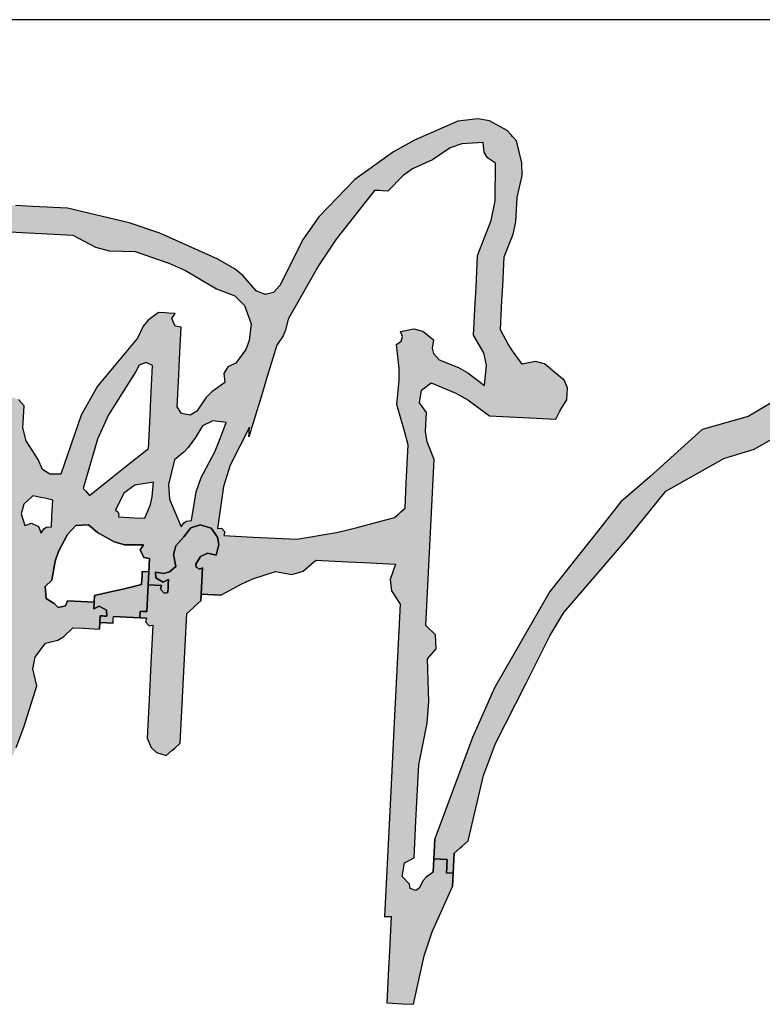
# Model space of a CAD drawing. Units: millimetres. Extents: x 0 to 325087, y 0 to 134768.
# Drawn here: x 307626 to 308148, y 2708 to 3400 of the extents above; entities that cross this region are included whole.
import ezdxf

# ---------------------------------------------------------------- set-up
doc = ezdxf.new("R2010")
doc.units = ezdxf.units.MM
doc.layers.add('图框', color=7, linetype='Continuous')

# ---------------------------------------------------------------- blocks, each defined once
blk = doc.blocks.new('12')
h = blk.add_hatch(color=256)
h.paths.add_polyline_path([(823182.56, -535645.85), (823192.96, -535649.67), (823198.33, -535655.07), (823202.09, -535665.48), (823201, -535674.84), (823199.06, -535679.81), (823193.52, -535687.43), (823188.96, -535689.47), (823186.78, -535693.35), (823187.38, -535698.31), (823180.04, -535703.46), (823176.69, -535706.87), (823171.66, -535714.3), (823167.81, -535716.69), (823163.1, -535715.66), (823160.59, -535711.88), (823161.49, -535694.03), (823161.94, -535685.1), (823162.84, -535667.24), (823159.55, -535666.72), (823157.65, -535662.39), (823159.49, -535659.61), (823155.77, -535659.43), (823153.91, -535659.33), (823150.19, -535659.15), (823144.2, -535663.58), (823141.55, -535666.77), (823138.28, -535673.47), (823115.96, -535700.4), (823106.82, -535716.6), (823095.3, -535749.63), (823089.29, -535749.72), (823085.08, -535747.02), (823082.65, -535741.53), (823075.99, -535730.97), (823074.13, -535723.77), (823074.84, -535711.3), (823071.58, -535707.9), (823068.57, -535706.73), (823063.87, -535707.02), (823059.09, -535710.66), (823058.02, -535716.75), (823061.26, -535721.81), (823064.19, -535742.51), (823064.42, -535753.27), (823062.37, -535774.08), (823066.7, -535780.19), (823065.51, -535788.03), (823059.57, -535792.58), (823059.01, -535803.75), (823060.5, -535803.82), (823061.24, -535803.86), (823062.73, -535803.93), (823062.36, -535811.37), (823061.42, -535829.97), (823060.67, -535844.85), (823057.27, -535846.36), (823055.58, -535848.39), (823054.72, -535852.01), (823055.51, -535857.97), (823055.74, -535860.98), (823055.83, -535866.99), (823052.11, -535866.8), (823049.31, -535922.6), (823051.9, -535926.32), (823056.47, -535927.32), (823060.37, -535925.02), (823070.37, -535902.91), (823074.7, -535891.48), (823081.87, -535868.3), (823079.61, -535858.76), (823080.97, -535852.17), (823086.81, -535844.3), (823093.64, -535842.64), (823097.15, -535840.68), (823102.16, -535835.75), (823108.11, -535836.05), (823111.08, -535836.2), (823117.04, -535836.5), (823117.41, -535829.06), (823118.9, -535829.13), (823119.64, -535829.17), (823121.13, -535829.24), (823120.94, -535825.92), (823116.82, -535823.59), (823113.88, -535825.15), (823114.06, -535821.43), (823099.18, -535820.68), (823097.97, -535823.51), (823093.84, -535824.32), (823091.65, -535822.17), (823087.16, -535819.41), (823086.53, -535812.58), (823090.44, -535809.05), (823092.19, -535798.35), (823094.04, -535792.93), (823099.19, -535783.39), (823103.74, -535778.4), (823110.91, -535777.97), (823116.03, -535782.37), (823125.29, -535787.66), (823131.12, -535789.22), (823141.79, -535789.26), (823139.94, -535792.03), (823141.84, -535796.36), (823145.13, -535796.88), (823144.76, -535804.32), (823144.39, -535811.77), (823151.83, -535812.14), (823151.28, -535814.17), (823153.28, -535816.39), (823155.36, -535816.05), (823155.51, -535813.07), (823155.58, -535811.58), (823155.73, -535808.61), (823152.79, -535810.16), (823148.67, -535807.84), (823148.48, -535804.51), (823153.13, -535805.28), (823156.24, -535804.41), (823159.83, -535801.35), (823158.49, -535794.62), (823159.79, -535789.9), (823164.39, -535784.8), (823168.28, -535779.76), (823173.46, -535778.1), (823179.55, -535779.97), (823183.19, -535784.92), (823184.01, -535789.07), (823182.52, -535795.03), (823177.65, -535793.93), (823173.57, -535795.72), (823171.08, -535800.05), (823171.18, -535801.72), (823173.24, -535802.88), (823174.71, -535802.1), (823173.96, -535816.98), (823185.12, -535817.54), (823196.79, -535811.1), (823202.99, -535808.38), (823215.63, -535804.16), (823224.9, -535805.83), (823231.25, -535804.06), (823238.32, -535797.84), (823256.18, -535798.74), (823265.11, -535799.18), (823282.97, -535800.08), (823279.88, -535808.6), (823280.62, -535814.99), (823285.57, -535822.59), (823282.05, -535892.53), (823280.29, -535927.5), (823276.78, -535997.44), (823278.27, -535997.51), (823279.01, -535997.55), (823280.5, -535997.62), (823279.53, -536016.97), (823279.04, -536026.64), (823278.07, -536045.99), (823284.02, -536046.28), (823287, -536046.43), (823292.95, -536046.73), (823298.94, -536019.55), (823303.42, -536006.06), (823314.92, -535980.71), (823315.29, -535973.27), (823311.57, -535973.08), (823311.72, -535970.1), (823311.79, -535968.61), (823311.94, -535965.64), (823304.5, -535965.26), (823304.13, -535972.7), (823300.21, -535975.42), (823298.44, -535977.41), (823296.22, -535981.63), (823294.31, -535983.01), (823291.2, -535981.8), (823290.73, -535979.49), (823286.64, -535975.1), (823287.99, -535967.43), (823293.34, -535964.7), (823294.39, -535943.87), (823294.91, -535933.45), (823295.96, -535912.62), (823300.68, -535889.24), (823301.68, -535877.03), (823300.81, -535853.19), (823305.73, -535847.55), (823305.34, -535839.63), (823299.89, -535834.5), (823301.75, -535797.3), (823302.69, -535778.7), (823304.56, -535741.49), (823300.71, -535731.55), (823299.78, -535725.83), (823300.29, -535715.17), (823296.42, -535709.64), (823297.57, -535702.55), (823302.99, -535698.53), (823316.83, -535704.28), (823323.55, -535708.07), (823335.63, -535716.95), (823350.51, -535717.7), (823357.95, -535718.07), (823372.83, -535718.82), (823375.03, -535714.33), (823376.26, -535712.14), (823378.97, -535707.94), (823379.27, -535701.28), (823377.38, -535696.97), (823372.28, -535692.68), (823366.48, -535687.78), (823361.3, -535686.47), (823353.87, -535688.03), (823348.58, -535680.63), (823346.15, -535676.75), (823341.78, -535668.77), (823342.6, -535652.4), (823343.01, -535644.22), (823343.84, -535627.85), (823348.87, -535615.22), (823350.4, -535608.23), (823351.1, -535594.65), (823353.85, -535582.27), (823353.79, -535575.27), (823350.83, -535562.94), (823348.71, -535560.59), (823347.65, -535559.42), (823345.53, -535557.08), (823335.61, -535551.71), (823328.99, -535550.48), (823317.81, -535551.95), (823293.52, -535562.42), (823281.74, -535569.08), (823260.23, -535584.49), (823240.04, -535605.49), (823231.23, -535617.9), (823218.09, -535643.91), (823214.48, -535647.96), (823209.9, -535649.02), (823204.88, -535646.98), (823197.57, -535638.53), (823193.04, -535634.77), (823183.4, -535629.11), (823150.85, -535614.68), (823133.69, -535608.89), (823099.05, -535600.63), (823079.71, -535599.66), (823070.04, -535599.17), (823050.69, -535598.2), (823042.76, -535593.51), (823037.85, -535597.11), (823028.65, -535596.59), (823013.38, -535590.23), (823004.55, -535588.57), (822988.01, -535588.95), (822987.75, -535594.16), (822987.62, -535596.77), (822987.36, -535601.97), (822990.18, -535605.1), (822991.6, -535606.66), (822994.42, -535609.79), (823002.4, -535611.78), (823007.18, -535611.59), (823014.98, -535608.96), (823030.49, -535611.97), (823038.24, -535613.48), (823053.76, -535611.41), (823058.93, -535612.42), (823061.51, -535612.92), (823066.68, -535613.92), (823080.82, -535614.63), (823087.89, -535614.99), (823102.03, -535615.7), (823114.84, -535622.4), (823122.54, -535624.43), (823136.99, -535624.92), (823155.99, -535631.34), (823165.31, -535635.62)])
h.paths.add_polyline_path([(823146.84, -535688.81), (823145.9, -535707.41), (823145.43, -535716.71), (823144.5, -535735.32), (823131.25, -535745.79), (823124.64, -535751.05), (823111.48, -535761.63), (823110.06, -535760.06), (823109.36, -535759.28), (823107.94, -535757.72), (823116, -535730.1), (823122.1, -535716.47), (823137.35, -535692.07), (823139.22, -535688.52), (823143.18, -535687.16)], flags=16)
h.paths.add_polyline_path([(823222.73, -535662.79), (823239.88, -535632.56), (823249.66, -535617.97), (823271.12, -535590.63), (823274.09, -535590.78), (823275.58, -535590.86), (823278.56, -535591.01), (823287.17, -535582.34), (823292.53, -535578.64), (823303.67, -535573.62), (823313.6, -535566.82), (823320.12, -535564.59), (823332.13, -535563.86), (823332.68, -535569.21), (823334.57, -535572.37), (823339.01, -535575.4), (823338.76, -535596.47), (823336.62, -535607.47), (823328.95, -535627.1), (823328.06, -535644.96), (823327.61, -535653.89), (823326.71, -535671.75), (823332.52, -535681.74), (823333.97, -535688.52), (823332.75, -535700.02), (823323.47, -535692.95), (823318.21, -535689.98), (823307.36, -535685.69), (823304.3, -535682.11), (823303.44, -535678.99), (823304.2, -535674.34), (823298.28, -535669.58), (823293.26, -535668.32), (823285.79, -535669.69), (823286.81, -535672.58), (823286.02, -535675.2), (823283.56, -535677.04), (823285.01, -535690.39), (823285.05, -535697.25), (823283.73, -535710.61), (823286.26, -535719.69), (823287.52, -535724.23), (823290.05, -535733.31), (823289.34, -535747.44), (823288.99, -535754.51), (823288.28, -535768.65), (823285.93, -535770.77), (823284.76, -535771.83), (823282.42, -535773.95), (823260.79, -535779.83), (823249.81, -535782.28), (823227.73, -535786.12), (823211.36, -535785.29), (823203.17, -535784.88), (823186.8, -535784.06), (823187.26, -535782), (823185.36, -535779.91), (823183.27, -535780.15), (823186.55, -535756.53), (823190.3, -535744.53), (823201.05, -535723.24), (823200.94, -535725.47), (823200.88, -535726.59), (823200.77, -535728.82), (823201.66, -535725.88), (823202.11, -535724.41), (823203, -535721.47), (823208.36, -535703.84), (823211.04, -535695.02), (823216.41, -535677.39), (823220.02, -535672.15), (823221.38, -535669.01)], flags=16)
h.paths.add_polyline_path([(823180.52, -535719.72), (823188.12, -535720.72), (823185.55, -535727.31), (823184.27, -535730.6), (823181.7, -535737.18), (823173.96, -535751.5), (823171.19, -535759.63), (823168.58, -535775.69), (823165.9, -535775.91), (823164.28, -535776.88), (823162.81, -535779.13), (823156.27, -535763.76), (823155.82, -535755.49), (823159.1, -535741.64), (823164.38, -535737.26), (823166.81, -535734.69), (823170.91, -535729.18), (823174.76, -535722.55)], flags=16)
h.paths.add_polyline_path([(823147.28, -535754.1), (823146.6, -535762.4), (823145.61, -535766.64), (823142.54, -535774.38), (823136.58, -535774.08), (823133.61, -535773.93), (823127.66, -535773.63), (823127.96, -535771.99), (823127.4, -535770.7), (823125.98, -535769.82), (823130.73, -535760.35), (823136.84, -535755.85)], flags=16)
h.paths.add_polyline_path([(823090.83, -535764.32), (823090.53, -535770.27), (823090.38, -535773.25), (823090.08, -535779.2), (823087.4, -535779.42), (823085.78, -535780.39), (823084.31, -535782.64), (823082.8, -535778.92), (823079, -535777.18), (823075.2, -535778.45), (823073.08, -535771.92), (823074.6, -535766.43), (823079.76, -535761.9), (823084.23, -535762.66), (823086.45, -535763.15)], flags=16)
h = blk.add_hatch(color=256)
h.paths.add_polyline_path([(823377.18, -535827.21), (823395.99, -535805.6), (823412.85, -535785.7), (823421.18, -535775.67), (823434.39, -535759.14), (823466.91, -535740.93), (823484, -535735.68), (823519.22, -535715.63), (823523.39, -535715), (823525.99, -535712.65), (823527.04, -535708.57), (823534.68, -535710.01), (823539.82, -535708.75), (823545.92, -535703.92), (823568.21, -535690.5), (823581.16, -535685.59), (823606.75, -535680.87), (823607.49, -535682.37), (823608.72, -535683.06), (823610.38, -535682.92), (823608.38, -535686.99), (823607.84, -535689.46), (823607.96, -535693.99), (823604.72, -535713.96), (823603.09, -535723.95), (823599.85, -535743.93), (823601.15, -535752.05), (823601.32, -535756.28), (823600.68, -535764.48), (823597.03, -535779.71), (823596.24, -535787.8), (823596.86, -535803.45), (823590.36, -535807.97), (823587.23, -535810.44), (823581.33, -535815.72), (823576.31, -535813.67), (823571.73, -535814.74), (823568.12, -535818.79), (823563.7, -535820.58), (823561.54, -535822.13), (823558.45, -535825.76), (823553.98, -535825.54), (823551.75, -535825.42), (823547.28, -535825.2), (823546.91, -535832.64), (823554.5, -535832.42), (823558.37, -535831.85), (823565.7, -535829.86), (823565.51, -535833.58), (823572.95, -535833.95), (823579.06, -535827.77), (823583.58, -535825.36), (823592.11, -535823.72), (823591.07, -535844.56), (823590.54, -535854.97), (823589.5, -535875.81), (823585.58, -535878.52), (823583.81, -535880.51), (823581.59, -535884.73), (823566.79, -535870.47), (823559.68, -535863), (823546.16, -535847.52), (823546.35, -535843.8), (823538.91, -535843.43), (823538.76, -535846.4), (823538.69, -535847.89), (823538.54, -535850.87), (823534.82, -535850.68), (823534.63, -535854.4), (823549.75, -535864.97), (823556.62, -535872.14), (823566.52, -535887.7), (823575.37, -535900.62), (823578.63, -535908.49), (823581.49, -535923.89), (823579.6, -535944.67), (823579.44, -535955.23), (823580.73, -535976.06), (823582.22, -535976.14), (823582.96, -535976.18), (823584.45, -535976.25), (823584.26, -535979.97), (823591.7, -535980.34), (823591.36, -535978.27), (823593.58, -535976.26), (823595.61, -535976.81), (823595.98, -535969.37), (823597.1, -535947.05), (823600.27, -535948.09), (823601.83, -535948.97), (823604.36, -535951.14), (823604.21, -535954.12), (823604.13, -535955.61), (823603.98, -535958.58), (823607.7, -535958.77), (823611.42, -535958.96), (823612.34, -535961.89), (823616.38, -535963.11), (823618.77, -535961.19), (823621.41, -535960.71), (823623.07, -535958.47), (823622.77, -535955.8), (823626.49, -535955.99), (823626.68, -535952.27), (823630.85, -535944.65), (823633.31, -535940.98), (823638.77, -535934.23), (823639.04, -535926.45), (823640.59, -535922.1), (823645.29, -535915.91), (823652.14, -535898.35), (823655.56, -535889.57), (823662.41, -535872.01), (823669.78, -535857.76), (823673.15, -535850.43), (823679.16, -535835.56), (823687.35, -535821.05), (823691.45, -535813.8), (823699.63, -535799.29), (823700.33, -535797.04), (823703.55, -535796.14), (823705.31, -535797.71), (823707.14, -535800.17), (823709.76, -535800.97), (823712.65, -535799.94), (823711.61, -535820.78), (823711.08, -535831.19), (823710.04, -535852.03), (823708.55, -535851.95), (823707.8, -535851.91), (823706.32, -535851.84), (823704.45, -535889.04), (823711.89, -535889.42), (823714.4, -535893.4), (823715.13, -535896.05), (823715.05, -535900.76), (823718.77, -535900.95), (823720.08, -535874.91), (823725.43, -535872.18), (823726.78, -535864.52), (823722.68, -535860.12), (823718.59, -535855.73), (823719.94, -535848.06), (823725.29, -535845.33), (823726.41, -535823.01), (823726.97, -535811.85), (823728.1, -535789.53), (823745.06, -535788.65), (823753.8, -535786.73), (823769.58, -535780.43), (823789.03, -535781.78), (823799.11, -535781.12), (823818.22, -535777.28), (823825.99, -535777.52), (823830.33, -535776.45), (823837.1, -535772.63), (823851.24, -535773.34), (823858.31, -535773.7), (823872.44, -535774.41), (823876.35, -535770.88), (823878.3, -535769.11), (823882.21, -535765.58), (823881.24, -535757.14), (823883.05, -535751.63), (823888.82, -535745.4), (823899.79, -535727.39), (823905.87, -535718.68), (823918.96, -535702.16), (823919.52, -535691), (823915.8, -535690.81), (823915.88, -535689.32), (823915.92, -535688.58), (823915.99, -535687.09), (823912.27, -535686.9), (823908.55, -535686.71), (823907.57, -535694.25), (823906.62, -535698.03), (823903.9, -535705.13), (823888.64, -535725.2), (823881.05, -535735.26), (823865.94, -535755.43), (823832.3, -535761.52), (823815.35, -535764.04), (823781.39, -535767.97), (823765.66, -535769.42), (823757.79, -535770.14), (823742.05, -535771.59), (823736.88, -535770.58), (823734.29, -535770.08), (823729.12, -535769.07), (823724.72, -535759.68), (823723.06, -535754.6), (823721.04, -535744.42), (823717.32, -535744.24), (823715.46, -535744.14), (823711.74, -535743.96), (823711.51, -535748.42), (823711.4, -535750.65), (823711.18, -535755.12), (823705.81, -535767.43), (823701.4, -535773.37), (823691.17, -535782.08), (823661.67, -535790.29), (823646.92, -535794.39), (823617.42, -535802.62), (823613.96, -535795.85), (823613.29, -535791.31), (823614.63, -535783.83), (823610.39, -535775.93), (823611.44, -535768.11), (823617.61, -535761.6), (823618.88, -535736.31), (823619.52, -535723.66), (823620.79, -535698.36), (823627.02, -535689.86), (823628.4, -535682.72), (823625.82, -535672.51), (823638.84, -535666.39), (823645.86, -535664.06), (823659.96, -535661.17), (823677.33, -535656.39), (823686.99, -535655.67), (823704.88, -535657.83), (823732.96, -535648.2), (823747.48, -535644.4), (823776.68, -535639.06), (823777.06, -535631.62), (823780.38, -535631.43), (823782.71, -535627.31), (823781.15, -535624.37), (823779.66, -535624.29), (823778.92, -535624.26), (823777.43, -535624.18), (823777.62, -535620.46), (823747.86, -535618.97), (823734.34, -535612.02), (823726.22, -535609.97), (823711.03, -535609.66), (823705.38, -535603.53), (823701.05, -535601.09), (823692.89, -535599.42), (823690.85, -535594.86), (823686.98, -535592.67), (823682.01, -535593.28), (823675.05, -535584.67), (823671.06, -535580.66), (823662.49, -535573.65), (823655.19, -535567.25), (823647.08, -535566.21), (823638.4, -535570.58), (823630.5, -535578.75), (823627.1, -535583.7), (823622.31, -535594.01), (823621.74, -535605.17), (823625.46, -535605.36), (823626.14, -535595.96), (823628.16, -535590.78), (823634.03, -535583.41), (823633.95, -535584.9), (823633.91, -535585.64), (823633.84, -535587.13), (823637.56, -535587.32), (823641.28, -535587.5), (823641.35, -535586.02), (823641.39, -535585.27), (823641.47, -535583.78), (823645.72, -535580.42), (823649.37, -535579.58), (823654.67, -535580.72), (823664.96, -535592.9), (823671.38, -535598.34), (823685.08, -535606.49), (823689.7, -535611.29), (823693.09, -535613.2), (823699.59, -535614.68), (823710.42, -535620.88), (823716.61, -535623.16), (823728.88, -535625.47), (823730.16, -535629.28), (823728.41, -535633.07), (823724.69, -535634.58), (823698.03, -535641.22), (823684.34, -535643.55), (823656.98, -535646.1), (823647.24, -535650.44), (823641.28, -535651.4), (823630.66, -535650.37), (823631.78, -535628.05), (823628.06, -535627.86), (823626.02, -535630.16), (823625.41, -535632.17), (823625.83, -535635.21), (823624.44, -535641.05), (823623.92, -535644.03), (823623.22, -535650), (823618.28, -535642.4), (823617.54, -535636.01), (823620.62, -535627.49), (823616.9, -535627.3), (823615.41, -535657.06), (823605.64, -535661.35), (823600.68, -535663.34), (823590.67, -535667.01), (823563.08, -535675.92), (823549.53, -535681.68), (823523.97, -535695.36), (823494.73, -535708.92), (823480.6, -535717.35), (823454.77, -535724.73), (823435.23, -535742.4), (823425.46, -535751.23), (823409.21, -535765.24), (823393.29, -535785.33), (823385.33, -535795.37), (823369.39, -535815.45), (823338.37, -535869.33), (823326.07, -535897.26), (823305.06, -535954.1), (823304.5, -535965.26), (823311.94, -535965.64), (823311.79, -535968.61), (823311.72, -535970.1), (823311.57, -535973.08), (823315.29, -535973.27), (823315.85, -535962.1), (823318.98, -535959.28), (823320.54, -535957.86), (823323.66, -535955.04), (823332.32, -535918.59), (823338.98, -535900.5), (823356.05, -535867.16), (823369.38, -535840.31)])
h.paths.add_polyline_path([(823597.68, -535896.03), (823604, -535883.99), (823605.12, -535861.67), (823605.69, -535850.51), (823606.81, -535828.19), (823611.55, -535824.82), (823613.69, -535822.5), (823616.67, -535817.5), (823641.3, -535809.44), (823653.83, -535805.95), (823679.08, -535800.12), (823678.82, -535805.33), (823678.69, -535807.93), (823678.43, -535813.14), (823666.06, -535834.13), (823660.6, -535845.16), (823651.44, -535867.73), (823637, -535896.09), (823630.62, -535910.8), (823619.8, -535940.73), (823616.22, -535943.79), (823613.1, -535944.66), (823608.45, -535943.89), (823603.81, -535933.19), (823601.47, -535927.85), (823596.74, -535917.19), (823596.02, -535903.62)], flags=16)
for points in [[(823173.77, -535820.7), (823174.71, -535802.1), (823173.24, -535802.88), (823171.18, -535801.72), (823171.08, -535800.05), (823173.57, -535795.72), (823177.65, -535793.93), (823182.52, -535795.03), (823184.01, -535789.07), (823183.19, -535784.92), (823179.55, -535779.97), (823173.46, -535778.1), (823168.28, -535779.76), (823164.39, -535784.8), (823159.79, -535789.9), (823158.49, -535794.62), (823159.83, -535801.35), (823156.24, -535804.41), (823153.13, -535805.28), (823148.48, -535804.51), (823148.67, -535807.84), (823152.79, -535810.16), (823155.73, -535808.61), (823155.58, -535811.58), (823155.51, -535813.07), (823155.36, -535816.05), (823153.28, -535816.39), (823151.28, -535814.17), (823151.83, -535812.14), (823144.39, -535811.77), (823143.64, -535826.65), (823142.15, -535826.57), (823141.41, -535826.53), (823139.92, -535826.46), (823139.73, -535830.18), (823143.45, -535830.37), (823142.9, -535832.4), (823144.91, -535834.62), (823146.98, -535834.27), (823145.71, -535859.57), (823145.08, -535872.22), (823143.81, -535897.52), (823146.03, -535902.89), (823148.96, -535905.59), (823154.5, -535907.38), (823157.63, -535904.55), (823159.19, -535903.14), (823162.31, -535900.31), (823163.77, -535871.29), (823164.5, -535856.78), (823165.96, -535827.77), (823169.09, -535824.94), (823170.65, -535823.53)], [(823144.76, -535804.32), (823141.04, -535804.14), (823140.89, -535807.11), (823140.82, -535808.6), (823140.67, -535811.58), (823130.1, -535814.03), (823124.82, -535815.26), (823114.25, -535817.71), (823114.06, -535821.43), (823113.88, -535825.15), (823116.82, -535823.59), (823120.94, -535825.92), (823121.13, -535829.24), (823119.64, -535829.17), (823118.9, -535829.13), (823117.41, -535829.06), (823117.22, -535832.78), (823124.66, -535833.15), (823124.74, -535831.66), (823124.78, -535830.92), (823124.85, -535829.43), (823139.73, -535830.18), (823139.92, -535826.46), (823141.41, -535826.53), (823142.15, -535826.57), (823143.64, -535826.65)]]:
    blk.add_hatch(color=256).paths.add_polyline_path(points)
for p, q in [((823328.99, -535550.48), (823317.81, -535551.95)), ((823335.61, -535551.71), (823328.99, -535550.48)), ((823317.81, -535551.95), (823293.52, -535562.42)), ((823345.53, -535557.08), (823335.61, -535551.71)), ((823293.52, -535562.42), (823281.74, -535569.08)), ((823347.65, -535559.42), (823345.53, -535557.08)), ((823348.71, -535560.59), (823347.65, -535559.42)), ((823350.83, -535562.94), (823348.71, -535560.59)), ((823313.6, -535566.82), (823303.67, -535573.62)), ((823320.12, -535564.59), (823313.6, -535566.82)), ((823332.13, -535563.86), (823320.12, -535564.59)), ((823332.68, -535569.21), (823332.13, -535563.86)), ((823353.79, -535575.27), (823350.83, -535562.94)), ((823281.74, -535569.08), (823260.23, -535584.49)), ((823334.57, -535572.37), (823332.68, -535569.21)), ((823339.01, -535575.4), (823334.57, -535572.37)), ((823292.53, -535578.64), (823287.17, -535582.34)), ((823303.67, -535573.62), (823292.53, -535578.64)), ((823338.76, -535596.47), (823339.01, -535575.4)), ((823353.85, -535582.27), (823353.79, -535575.27)), ((823260.23, -535584.49), (823240.04, -535605.49)), ((823287.17, -535582.34), (823278.56, -535591.01)), ((823351.1, -535594.65), (823353.85, -535582.27)), ((823271.12, -535590.63), (823249.66, -535617.97)), ((823274.09, -535590.78), (823271.12, -535590.63)), ((823275.58, -535590.86), (823274.09, -535590.78)), ((823278.56, -535591.01), (823275.58, -535590.86)), ((823350.4, -535608.23), (823351.1, -535594.65)), ((823079.71, -535599.66), (823070.04, -535599.17)), ((823099.05, -535600.63), (823079.71, -535599.66)), ((823133.69, -535608.89), (823099.05, -535600.63)), ((823336.62, -535607.47), (823338.76, -535596.47)), ((823240.04, -535605.49), (823231.23, -535617.9)), ((823150.85, -535614.68), (823133.69, -535608.89)), ((823328.95, -535627.1), (823336.62, -535607.47)), ((823348.87, -535615.22), (823350.4, -535608.23)), ((823066.68, -535613.92), (823080.82, -535614.63)), ((823080.82, -535614.63), (823087.89, -535614.99)), ((823087.89, -535614.99), (823102.03, -535615.7)), ((823102.03, -535615.7), (823114.84, -535622.4)), ((823183.4, -535629.11), (823150.85, -535614.68)), ((823343.84, -535627.85), (823348.87, -535615.22)), ((823114.84, -535622.4), (823122.54, -535624.43)), ((823231.23, -535617.9), (823218.09, -535643.91)), ((823249.66, -535617.97), (823239.88, -535632.56)), ((823122.54, -535624.43), (823136.99, -535624.92)), ((823136.99, -535624.92), (823155.99, -535631.34)), ((823328.06, -535644.96), (823328.95, -535627.1)), ((823343.01, -535644.22), (823343.84, -535627.85)), ((823155.99, -535631.34), (823165.31, -535635.62)), ((823193.04, -535634.77), (823183.4, -535629.11)), ((823239.88, -535632.56), (823222.73, -535662.79)), ((823165.31, -535635.62), (823182.56, -535645.85)), ((823197.57, -535638.53), (823193.04, -535634.77)), ((823204.88, -535646.98), (823197.57, -535638.53)), ((823218.09, -535643.91), (823214.48, -535647.96)), ((823327.61, -535653.89), (823328.06, -535644.96)), ((823342.6, -535652.4), (823343.01, -535644.22)), ((823182.56, -535645.85), (823192.96, -535649.67)), ((823192.96, -535649.67), (823198.33, -535655.07)), ((823209.9, -535649.02), (823204.88, -535646.98)), ((823214.48, -535647.96), (823209.9, -535649.02)), ((823198.33, -535655.07), (823202.09, -535665.48)), ((823326.71, -535671.75), (823327.61, -535653.89)), ((823341.78, -535668.77), (823342.6, -535652.4)), ((823150.19, -535659.15), (823144.2, -535663.58)), ((823153.91, -535659.33), (823150.19, -535659.15)), ((823155.77, -535659.43), (823153.91, -535659.33)), ((823159.49, -535659.61), (823155.77, -535659.43)), ((823157.65, -535662.39), (823159.49, -535659.61)), ((823141.55, -535666.77), (823138.28, -535673.47)), ((823144.2, -535663.58), (823141.55, -535666.77)), ((823159.55, -535666.72), (823157.65, -535662.39)), ((823162.84, -535667.24), (823159.55, -535666.72)), ((823161.94, -535685.1), (823162.84, -535667.24)), ((823202.09, -535665.48), (823201, -535674.84)), ((823222.73, -535662.79), (823221.38, -535669.01)), ((823220.02, -535672.15), (823216.41, -535677.39)), ((823221.38, -535669.01), (823220.02, -535672.15)), ((823285.79, -535669.69), (823293.26, -535668.32)), ((823286.81, -535672.58), (823285.79, -535669.69)), ((823286.02, -535675.2), (823286.81, -535672.58)), ((823293.26, -535668.32), (823298.28, -535669.58)), ((823298.28, -535669.58), (823304.2, -535674.34)), ((823332.52, -535681.74), (823326.71, -535671.75)), ((823346.15, -535676.75), (823341.78, -535668.77)), ((823138.28, -535673.47), (823115.96, -535700.4)), ((823201, -535674.84), (823199.06, -535679.81)), ((823216.41, -535677.39), (823211.04, -535695.02)), ((823283.56, -535677.04), (823286.02, -535675.2)), ((823285.01, -535690.39), (823283.56, -535677.04)), ((823304.2, -535674.34), (823303.44, -535678.99)), ((823348.58, -535680.63), (823346.15, -535676.75)), ((823199.06, -535679.81), (823193.52, -535687.43)), ((823303.44, -535678.99), (823304.3, -535682.11)), ((823304.3, -535682.11), (823307.36, -535685.69)), ((823333.97, -535688.52), (823332.52, -535681.74)), ((823353.87, -535688.03), (823348.58, -535680.63)), ((823139.22, -535688.52), (823137.35, -535692.07)), ((823143.18, -535687.16), (823139.22, -535688.52)), ((823146.84, -535688.81), (823143.18, -535687.16)), ((823145.9, -535707.41), (823146.84, -535688.81)), ((823161.49, -535694.03), (823161.94, -535685.1)), ((823193.52, -535687.43), (823188.96, -535689.47)), ((823307.36, -535685.69), (823318.21, -535689.98)), ((823332.75, -535700.02), (823333.97, -535688.52)), ((823361.3, -535686.47), (823353.87, -535688.03)), ((823366.48, -535687.78), (823361.3, -535686.47)), ((823372.28, -535692.68), (823366.48, -535687.78)), ((823137.35, -535692.07), (823122.1, -535716.47)), ((823160.59, -535711.88), (823161.49, -535694.03)), ((823188.96, -535689.47), (823186.78, -535693.35)), ((823186.78, -535693.35), (823187.38, -535698.31)), ((823285.05, -535697.25), (823285.01, -535690.39)), ((823318.21, -535689.98), (823323.47, -535692.95)), ((823323.47, -535692.95), (823332.75, -535700.02)), ((823377.38, -535696.97), (823372.28, -535692.68)), ((823115.96, -535700.4), (823106.82, -535716.6)), ((823187.38, -535698.31), (823180.04, -535703.46)), ((823211.04, -535695.02), (823208.36, -535703.84)), ((823283.73, -535710.61), (823285.05, -535697.25)), ((823297.57, -535702.55), (823302.99, -535698.53)), ((823302.99, -535698.53), (823316.83, -535704.28)), ((823379.27, -535701.28), (823377.38, -535696.97)), ((823180.04, -535703.46), (823176.69, -535706.87)), ((823208.36, -535703.84), (823203, -535721.47)), ((823296.42, -535709.64), (823297.57, -535702.55)), ((823316.83, -535704.28), (823323.55, -535708.07)), ((823378.97, -535707.94), (823379.27, -535701.28)), ((823074.84, -535711.3), (823071.58, -535707.9)), ((823074.13, -535723.77), (823074.84, -535711.3)), ((823145.43, -535716.71), (823145.9, -535707.41)), ((823176.69, -535706.87), (823171.66, -535714.3)), ((823286.26, -535719.69), (823283.73, -535710.61)), ((823300.29, -535715.17), (823296.42, -535709.64)), ((823323.55, -535708.07), (823335.63, -535716.95)), ((823376.26, -535712.14), (823378.97, -535707.94)), ((823494.73, -535708.92), (823480.6, -535717.35)), ((823106.82, -535716.6), (823095.3, -535749.63)), ((823122.1, -535716.47), (823116, -535730.1)), ((823144.5, -535735.32), (823145.43, -535716.71)), ((823163.1, -535715.66), (823160.59, -535711.88)), ((823167.81, -535716.69), (823163.1, -535715.66)), ((823171.66, -535714.3), (823167.81, -535716.69)), ((823299.78, -535725.83), (823300.29, -535715.17)), ((823335.63, -535716.95), (823350.51, -535717.7)), ((823372.83, -535718.82), (823375.03, -535714.33)), ((823375.03, -535714.33), (823376.26, -535712.14)), ((823484, -535735.68), (823519.22, -535715.63)), ((823180.52, -535719.72), (823174.76, -535722.55)), ((823188.12, -535720.72), (823180.52, -535719.72)), ((823185.55, -535727.31), (823188.12, -535720.72)), ((823203, -535721.47), (823202.11, -535724.41)), ((823287.52, -535724.23), (823286.26, -535719.69)), ((823350.51, -535717.7), (823357.95, -535718.07)), ((823357.95, -535718.07), (823372.83, -535718.82)), ((823480.6, -535717.35), (823454.77, -535724.73)), ((823075.99, -535730.97), (823074.13, -535723.77)), ((823174.76, -535722.55), (823170.91, -535729.18)), ((823184.27, -535730.6), (823185.55, -535727.31)), ((823201.05, -535723.24), (823190.3, -535744.53)), ((823201.66, -535725.88), (823200.77, -535728.82)), ((823200.77, -535728.82), (823200.88, -535726.59)), ((823200.88, -535726.59), (823200.94, -535725.47)), ((823200.94, -535725.47), (823201.05, -535723.24)), ((823202.11, -535724.41), (823201.66, -535725.88)), ((823290.05, -535733.31), (823287.52, -535724.23)), ((823300.71, -535731.55), (823299.78, -535725.83)), ((823454.77, -535724.73), (823435.23, -535742.4)), ((823082.65, -535741.53), (823075.99, -535730.97)), ((823116, -535730.1), (823107.94, -535757.72)), ((823170.91, -535729.18), (823166.81, -535734.69)), ((823181.7, -535737.18), (823184.27, -535730.6)), ((823289.34, -535747.44), (823290.05, -535733.31)), ((823304.56, -535741.49), (823300.71, -535731.55)), ((823131.25, -535745.79), (823144.5, -535735.32)), ((823164.38, -535737.26), (823159.1, -535741.64)), ((823166.81, -535734.69), (823164.38, -535737.26)), ((823173.96, -535751.5), (823181.7, -535737.18)), ((823466.91, -535740.93), (823484, -535735.68)), ((823085.08, -535747.02), (823082.65, -535741.53)), ((823159.1, -535741.64), (823155.82, -535755.49)), ((823190.3, -535744.53), (823186.55, -535756.53)), ((823302.69, -535778.7), (823304.56, -535741.49)), ((823435.23, -535742.4), (823425.46, -535751.23)), ((823434.39, -535759.14), (823466.91, -535740.93)), ((823089.29, -535749.72), (823085.08, -535747.02)), ((823095.3, -535749.63), (823089.29, -535749.72)), ((823124.64, -535751.05), (823131.25, -535745.79)), ((823288.99, -535754.51), (823289.34, -535747.44)), ((823111.48, -535761.63), (823124.64, -535751.05)), ((823147.28, -535754.1), (823136.84, -535755.85)), ((823146.6, -535762.4), (823147.28, -535754.1)), ((823155.82, -535755.49), (823156.27, -535763.76)), ((823171.19, -535759.63), (823173.96, -535751.5)), ((823288.28, -535768.65), (823288.99, -535754.51)), ((823425.46, -535751.23), (823409.21, -535765.24)), ((823107.94, -535757.72), (823109.36, -535759.28)), ((823109.36, -535759.28), (823110.06, -535760.06)), ((823110.06, -535760.06), (823111.48, -535761.63)), ((823130.73, -535760.35), (823125.98, -535769.82)), ((823136.84, -535755.85), (823130.73, -535760.35)), ((823168.58, -535775.69), (823171.19, -535759.63)), ((823186.55, -535756.53), (823183.27, -535780.15)), ((823421.18, -535775.67), (823434.39, -535759.14)), ((823074.6, -535766.43), (823073.08, -535771.92)), ((823079.76, -535761.9), (823074.6, -535766.43)), ((823084.23, -535762.66), (823079.76, -535761.9)), ((823086.45, -535763.15), (823084.23, -535762.66)), ((823090.83, -535764.32), (823086.45, -535763.15)), ((823090.53, -535770.27), (823090.83, -535764.32)), ((823142.54, -535774.38), (823145.61, -535766.64)), ((823145.61, -535766.64), (823146.6, -535762.4)), ((823156.27, -535763.76), (823162.81, -535779.13)), ((823409.21, -535765.24), (823393.29, -535785.33)), ((823073.08, -535771.92), (823075.2, -535778.45)), ((823090.38, -535773.25), (823090.53, -535770.27)), ((823125.98, -535769.82), (823127.4, -535770.7)), ((823127.4, -535770.7), (823127.96, -535771.99)), ((823127.96, -535771.99), (823127.66, -535773.63)), ((823282.42, -535773.95), (823284.76, -535771.83)), ((823284.76, -535771.83), (823285.93, -535770.77)), ((823285.93, -535770.77), (823288.28, -535768.65)), ((823075.2, -535778.45), (823079, -535777.18)), ((823079, -535777.18), (823082.8, -535778.92)), ((823090.08, -535779.2), (823090.38, -535773.25)), ((823127.66, -535773.63), (823133.61, -535773.93)), ((823133.61, -535773.93), (823136.58, -535774.08)), ((823136.58, -535774.08), (823142.54, -535774.38)), ((823162.81, -535779.13), (823164.28, -535776.88)), ((823164.28, -535776.88), (823165.9, -535775.91)), ((823165.9, -535775.91), (823168.58, -535775.69)), ((823260.79, -535779.83), (823282.42, -535773.95)), ((823412.85, -535785.7), (823421.18, -535775.67)), ((823082.8, -535778.92), (823084.31, -535782.64)), ((823084.31, -535782.64), (823085.78, -535780.39)), ((823085.78, -535780.39), (823087.4, -535779.42)), ((823087.4, -535779.42), (823090.08, -535779.2)), ((823099.19, -535783.39), (823103.74, -535778.4)), ((823103.74, -535778.4), (823099.19, -535783.39)), ((823103.74, -535778.4), (823110.91, -535777.97)), ((823110.91, -535777.97), (823103.74, -535778.4)), ((823110.91, -535777.97), (823116.03, -535782.37)), ((823116.03, -535782.37), (823110.91, -535777.97)), ((823116.03, -535782.37), (823125.29, -535787.66)), ((823125.29, -535787.66), (823116.03, -535782.37)), ((823164.39, -535784.8), (823168.28, -535779.76)), ((823168.28, -535779.76), (823164.39, -535784.8)), ((823168.28, -535779.76), (823173.46, -535778.1)), ((823173.46, -535778.1), (823168.28, -535779.76)), ((823173.46, -535778.1), (823179.55, -535779.97)), ((823179.55, -535779.97), (823173.46, -535778.1)), ((823179.55, -535779.97), (823183.19, -535784.92)), ((823183.19, -535784.92), (823179.55, -535779.97)), ((823183.27, -535780.15), (823185.36, -535779.91)), ((823185.36, -535779.91), (823187.26, -535782)), ((823187.26, -535782), (823186.8, -535784.06)), ((823227.73, -535786.12), (823249.81, -535782.28)), ((823249.81, -535782.28), (823260.79, -535779.83)), ((823301.75, -535797.3), (823302.69, -535778.7)), ((823094.04, -535792.93), (823099.19, -535783.39)), ((823099.19, -535783.39), (823094.04, -535792.93)), ((823125.29, -535787.66), (823131.12, -535789.22)), ((823131.12, -535789.22), (823125.29, -535787.66)), ((823159.79, -535789.9), (823164.39, -535784.8)), ((823164.39, -535784.8), (823159.79, -535789.9)), ((823183.19, -535784.92), (823184.01, -535789.07)), ((823184.01, -535789.07), (823183.19, -535784.92)), ((823186.8, -535784.06), (823203.17, -535784.88)), ((823203.17, -535784.88), (823211.36, -535785.29)), ((823211.36, -535785.29), (823227.73, -535786.12)), ((823393.29, -535785.33), (823385.33, -535795.37)), ((823395.99, -535805.6), (823412.85, -535785.7)), ((823092.19, -535798.35), (823094.04, -535792.93)), ((823094.04, -535792.93), (823092.19, -535798.35)), ((823131.12, -535789.22), (823141.79, -535789.26)), ((823141.79, -535789.26), (823131.12, -535789.22)), ((823141.79, -535789.26), (823139.94, -535792.03)), ((823139.94, -535792.03), (823141.79, -535789.26)), ((823139.94, -535792.03), (823141.84, -535796.36)), ((823141.84, -535796.36), (823139.94, -535792.03)), ((823158.49, -535794.62), (823159.79, -535789.9)), ((823159.79, -535789.9), (823158.49, -535794.62)), ((823177.65, -535793.93), (823173.57, -535795.72)), ((823173.57, -535795.72), (823177.65, -535793.93)), ((823182.52, -535795.03), (823177.65, -535793.93)), ((823177.65, -535793.93), (823182.52, -535795.03)), ((823184.01, -535789.07), (823182.52, -535795.03)), ((823182.52, -535795.03), (823184.01, -535789.07)), ((823090.44, -535809.05), (823092.19, -535798.35)), ((823092.19, -535798.35), (823090.44, -535809.05)), ((823141.84, -535796.36), (823145.13, -535796.88)), ((823145.13, -535796.88), (823141.84, -535796.36)), ((823145.13, -535796.88), (823144.39, -535811.77)), ((823144.39, -535811.77), (823145.13, -535796.88)), ((823145.13, -535796.88), (823144.39, -535811.77)), ((823144.76, -535804.32), (823145.13, -535796.88)), ((823145.13, -535796.88), (823144.76, -535804.32)), ((823144.76, -535804.32), (823145.13, -535796.88)), ((823159.83, -535801.35), (823158.49, -535794.62)), ((823158.49, -535794.62), (823159.83, -535801.35)), ((823173.57, -535795.72), (823171.08, -535800.05)), ((823171.08, -535800.05), (823173.57, -535795.72)), ((823231.25, -535804.06), (823238.32, -535797.84)), ((823238.32, -535797.84), (823256.18, -535798.74)), ((823256.18, -535798.74), (823265.11, -535799.18)), ((823265.11, -535799.18), (823282.97, -535800.08)), ((823299.89, -535834.5), (823301.75, -535797.3)), ((823385.33, -535795.37), (823369.39, -535815.45)), ((823141.04, -535804.14), (823140.89, -535807.11)), ((823140.89, -535807.11), (823141.04, -535804.14)), ((823144.76, -535804.32), (823141.04, -535804.14)), ((823141.04, -535804.14), (823144.76, -535804.32)), ((823144.76, -535804.32), (823141.04, -535804.14)), ((823141.04, -535804.14), (823144.76, -535804.32)), ((823144.76, -535804.32), (823141.04, -535804.14)), ((823141.04, -535804.14), (823144.76, -535804.32)), ((823143.64, -535826.65), (823144.76, -535804.32)), ((823144.76, -535804.32), (823143.64, -535826.65)), ((823143.64, -535826.65), (823144.76, -535804.32)), ((823148.67, -535807.84), (823148.48, -535804.51)), ((823148.48, -535804.51), (823153.13, -535805.28)), ((823153.13, -535805.28), (823148.48, -535804.51)), ((823148.48, -535804.51), (823148.67, -535807.84)), ((823153.13, -535805.28), (823156.24, -535804.41)), ((823156.24, -535804.41), (823153.13, -535805.28)), ((823156.24, -535804.41), (823159.83, -535801.35)), ((823159.83, -535801.35), (823156.24, -535804.41)), ((823171.08, -535800.05), (823171.18, -535801.72)), ((823171.18, -535801.72), (823171.08, -535800.05)), ((823171.18, -535801.72), (823173.24, -535802.88)), ((823173.24, -535802.88), (823171.18, -535801.72)), ((823173.24, -535802.88), (823174.71, -535802.1)), ((823174.71, -535802.1), (823173.24, -535802.88)), ((823173.77, -535820.7), (823174.71, -535802.1)), ((823174.71, -535802.1), (823173.77, -535820.7)), ((823173.77, -535820.7), (823174.71, -535802.1)), ((823174.71, -535802.1), (823173.96, -535816.98)), ((823173.96, -535816.98), (823174.71, -535802.1)), ((823174.71, -535802.1), (823173.96, -535816.98)), ((823202.99, -535808.38), (823215.63, -535804.16)), ((823215.63, -535804.16), (823224.9, -535805.83)), ((823224.9, -535805.83), (823231.25, -535804.06)), ((823282.97, -535800.08), (823279.88, -535808.6)), ((823086.53, -535812.58), (823090.44, -535809.05)), ((823090.44, -535809.05), (823086.53, -535812.58)), ((823140.82, -535808.6), (823140.67, -535811.58)), ((823140.67, -535811.58), (823140.82, -535808.6)), ((823140.89, -535807.11), (823140.82, -535808.6)), ((823140.82, -535808.6), (823140.89, -535807.11)), ((823152.79, -535810.16), (823148.67, -535807.84)), ((823148.67, -535807.84), (823152.79, -535810.16)), ((823155.73, -535808.61), (823152.79, -535810.16)), ((823152.79, -535810.16), (823155.73, -535808.61)), ((823155.58, -535811.58), (823155.73, -535808.61)), ((823155.73, -535808.61), (823155.58, -535811.58)), ((823196.79, -535811.1), (823202.99, -535808.38)), ((823279.88, -535808.6), (823280.62, -535814.99)), ((823377.18, -535827.21), (823395.99, -535805.6)), ((823087.16, -535819.41), (823086.53, -535812.58)), ((823086.53, -535812.58), (823087.16, -535819.41)), ((823124.82, -535815.26), (823114.25, -535817.71)), ((823114.25, -535817.71), (823124.82, -535815.26)), ((823130.1, -535814.03), (823124.82, -535815.26)), ((823124.82, -535815.26), (823130.1, -535814.03)), ((823140.67, -535811.58), (823130.1, -535814.03)), ((823130.1, -535814.03), (823140.67, -535811.58)), ((823144.39, -535811.77), (823143.64, -535826.65)), ((823143.64, -535826.65), (823144.39, -535811.77)), ((823144.39, -535811.77), (823143.64, -535826.65)), ((823144.39, -535811.77), (823151.83, -535812.14)), ((823151.83, -535812.14), (823144.39, -535811.77)), ((823144.39, -535811.77), (823151.83, -535812.14)), ((823151.83, -535812.14), (823144.39, -535811.77)), ((823144.39, -535811.77), (823151.83, -535812.14)), ((823151.83, -535812.14), (823144.39, -535811.77)), ((823151.83, -535812.14), (823151.28, -535814.17)), ((823151.28, -535814.17), (823151.83, -535812.14)), ((823151.28, -535814.17), (823153.28, -535816.39)), ((823153.28, -535816.39), (823151.28, -535814.17)), ((823153.28, -535816.39), (823155.36, -535816.05)), ((823155.36, -535816.05), (823153.28, -535816.39)), ((823155.36, -535816.05), (823155.51, -535813.07)), ((823155.51, -535813.07), (823155.36, -535816.05)), ((823155.51, -535813.07), (823155.58, -535811.58)), ((823155.58, -535811.58), (823155.51, -535813.07)), ((823185.12, -535817.54), (823196.79, -535811.1)), ((823280.62, -535814.99), (823285.57, -535822.59)), ((823369.39, -535815.45), (823338.37, -535869.33)), ((823091.65, -535822.17), (823087.16, -535819.41)), ((823087.16, -535819.41), (823091.65, -535822.17)), ((823099.18, -535820.68), (823097.97, -535823.51)), ((823097.97, -535823.51), (823099.18, -535820.68)), ((823114.06, -535821.43), (823099.18, -535820.68)), ((823099.18, -535820.68), (823114.06, -535821.43)), ((823114.06, -535821.43), (823099.18, -535820.68)), ((823099.18, -535820.68), (823114.06, -535821.43)), ((823114.06, -535821.43), (823099.18, -535820.68)), ((823099.18, -535820.68), (823114.06, -535821.43)), ((823114.25, -535817.71), (823113.88, -535825.15)), ((823113.88, -535825.15), (823114.25, -535817.71)), ((823114.25, -535817.71), (823113.88, -535825.15)), ((823113.88, -535825.15), (823114.06, -535821.43)), ((823114.06, -535821.43), (823113.88, -535825.15)), ((823113.88, -535825.15), (823114.06, -535821.43)), ((823114.06, -535821.43), (823114.25, -535817.71)), ((823114.25, -535817.71), (823114.06, -535821.43)), ((823114.06, -535821.43), (823114.25, -535817.71)), ((823170.65, -535823.53), (823173.77, -535820.7)), ((823173.96, -535816.98), (823185.12, -535817.54)), ((823185.12, -535817.54), (823173.96, -535816.98)), ((823173.96, -535816.98), (823185.12, -535817.54)), ((823093.84, -535824.32), (823091.65, -535822.17)), ((823091.65, -535822.17), (823093.84, -535824.32)), ((823097.97, -535823.51), (823093.84, -535824.32)), ((823093.84, -535824.32), (823097.97, -535823.51)), ((823116.82, -535823.59), (823113.88, -535825.15)), ((823113.88, -535825.15), (823116.82, -535823.59)), ((823120.94, -535825.92), (823116.82, -535823.59)), ((823116.82, -535823.59), (823120.94, -535825.92)), ((823121.13, -535829.24), (823120.94, -535825.92)), ((823120.94, -535825.92), (823121.13, -535829.24)), ((823139.92, -535826.46), (823139.73, -535830.18)), ((823139.73, -535830.18), (823139.92, -535826.46)), ((823139.92, -535826.46), (823139.73, -535830.18)), ((823139.73, -535830.18), (823139.92, -535826.46)), ((823139.92, -535826.46), (823139.73, -535830.18)), ((823139.73, -535830.18), (823139.92, -535826.46)), ((823141.41, -535826.53), (823139.92, -535826.46)), ((823139.92, -535826.46), (823141.41, -535826.53)), ((823142.15, -535826.57), (823141.41, -535826.53)), ((823141.41, -535826.53), (823142.15, -535826.57)), ((823143.64, -535826.65), (823142.15, -535826.57)), ((823142.15, -535826.57), (823143.64, -535826.65)), ((823165.96, -535827.77), (823169.09, -535824.94)), ((823169.09, -535824.94), (823170.65, -535823.53)), ((823285.57, -535822.59), (823282.05, -535892.53)), ((823369.38, -535840.31), (823377.18, -535827.21)), ((823117.04, -535836.5), (823117.41, -535829.06)), ((823117.41, -535829.06), (823117.04, -535836.5)), ((823117.04, -535836.5), (823117.41, -535829.06)), ((823117.41, -535829.06), (823117.22, -535832.78)), ((823117.22, -535832.78), (823117.41, -535829.06)), ((823117.41, -535829.06), (823117.22, -535832.78)), ((823117.22, -535832.78), (823124.66, -535833.15)), ((823124.66, -535833.15), (823117.22, -535832.78)), ((823117.22, -535832.78), (823124.66, -535833.15)), ((823117.41, -535829.06), (823118.9, -535829.13)), ((823118.9, -535829.13), (823117.41, -535829.06)), ((823118.9, -535829.13), (823119.64, -535829.17)), ((823119.64, -535829.17), (823118.9, -535829.13)), ((823119.64, -535829.17), (823121.13, -535829.24)), ((823121.13, -535829.24), (823119.64, -535829.17)), ((823124.66, -535833.15), (823124.74, -535831.66)), ((823124.74, -535831.66), (823124.78, -535830.92)), ((823124.78, -535830.92), (823124.85, -535829.43)), ((823124.85, -535829.43), (823139.73, -535830.18)), ((823139.73, -535830.18), (823124.85, -535829.43)), ((823124.85, -535829.43), (823139.73, -535830.18)), ((823139.73, -535830.18), (823143.45, -535830.37)), ((823143.45, -535830.37), (823139.73, -535830.18)), ((823139.73, -535830.18), (823143.45, -535830.37)), ((823143.45, -535830.37), (823142.9, -535832.4)), ((823142.9, -535832.4), (823144.91, -535834.62)), ((823164.5, -535856.78), (823165.96, -535827.77)), ((823097.15, -535840.68), (823102.16, -535835.75)), ((823102.16, -535835.75), (823108.11, -535836.05)), ((823108.11, -535836.05), (823111.08, -535836.2)), ((823111.08, -535836.2), (823117.04, -535836.5)), ((823144.91, -535834.62), (823146.98, -535834.27)), ((823146.98, -535834.27), (823145.71, -535859.57)), ((823305.34, -535839.63), (823299.89, -535834.5)), ((823086.81, -535844.3), (823093.64, -535842.64)), ((823093.64, -535842.64), (823097.15, -535840.68)), ((823305.73, -535847.55), (823305.34, -535839.63)), ((823356.05, -535867.16), (823369.38, -535840.31)), ((823080.97, -535852.17), (823086.81, -535844.3)), ((823300.81, -535853.19), (823305.73, -535847.55)), ((823079.61, -535858.76), (823080.97, -535852.17)), ((823301.68, -535877.03), (823300.81, -535853.19)), ((823081.87, -535868.3), (823079.61, -535858.76)), ((823145.71, -535859.57), (823145.08, -535872.22)), ((823163.77, -535871.29), (823164.5, -535856.78)), ((823074.7, -535891.48), (823081.87, -535868.3)), ((823162.31, -535900.31), (823163.77, -535871.29)), ((823338.37, -535869.33), (823326.07, -535897.26)), ((823338.98, -535900.5), (823356.05, -535867.16)), ((823145.08, -535872.22), (823143.81, -535897.52)), ((823300.68, -535889.24), (823301.68, -535877.03)), ((823070.37, -535902.91), (823074.7, -535891.48)), ((823282.05, -535892.53), (823280.29, -535927.5)), ((823295.96, -535912.62), (823300.68, -535889.24)), ((823143.81, -535897.52), (823146.03, -535902.89)), ((823326.07, -535897.26), (823305.06, -535954.1)), ((823146.03, -535902.89), (823148.96, -535905.59)), ((823154.5, -535907.38), (823157.63, -535904.55)), ((823157.63, -535904.55), (823159.19, -535903.14)), ((823159.19, -535903.14), (823162.31, -535900.31)), ((823332.32, -535918.59), (823338.98, -535900.5)), ((823148.96, -535905.59), (823154.5, -535907.38)), ((823294.91, -535933.45), (823295.96, -535912.62)), ((823323.66, -535955.04), (823332.32, -535918.59)), ((823280.29, -535927.5), (823276.78, -535997.44)), ((823294.39, -535943.87), (823294.91, -535933.45)), ((823293.34, -535964.7), (823294.39, -535943.87)), ((823305.06, -535954.1), (823304.5, -535965.26)), ((823304.5, -535965.26), (823305.06, -535954.1)), ((823305.06, -535954.1), (823304.5, -535965.26)), ((823315.85, -535962.1), (823318.98, -535959.28)), ((823318.98, -535959.28), (823320.54, -535957.86)), ((823320.54, -535957.86), (823323.66, -535955.04)), ((823287.99, -535967.43), (823293.34, -535964.7)), ((823304.5, -535965.26), (823304.13, -535972.7)), ((823304.13, -535972.7), (823304.5, -535965.26)), ((823304.5, -535965.26), (823304.13, -535972.7)), ((823311.94, -535965.64), (823304.5, -535965.26)), ((823304.5, -535965.26), (823311.94, -535965.64)), ((823311.94, -535965.64), (823304.5, -535965.26)), ((823304.5, -535965.26), (823311.94, -535965.64)), ((823311.94, -535965.64), (823304.5, -535965.26)), ((823304.5, -535965.26), (823311.94, -535965.64)), ((823315.29, -535973.27), (823315.85, -535962.1)), ((823315.85, -535962.1), (823315.29, -535973.27)), ((823315.29, -535973.27), (823315.85, -535962.1)), ((823286.64, -535975.1), (823287.99, -535967.43)), ((823311.57, -535973.08), (823311.72, -535970.1)), ((823311.72, -535970.1), (823311.57, -535973.08)), ((823311.72, -535970.1), (823311.79, -535968.61)), ((823311.79, -535968.61), (823311.72, -535970.1)), ((823311.79, -535968.61), (823311.94, -535965.64)), ((823311.94, -535965.64), (823311.79, -535968.61)), ((823290.73, -535979.49), (823286.64, -535975.1)), ((823300.21, -535975.42), (823298.44, -535977.41)), ((823304.13, -535972.7), (823300.21, -535975.42)), ((823315.29, -535973.27), (823311.57, -535973.08)), ((823311.57, -535973.08), (823315.29, -535973.27)), ((823315.29, -535973.27), (823311.57, -535973.08)), ((823311.57, -535973.08), (823315.29, -535973.27)), ((823315.29, -535973.27), (823311.57, -535973.08)), ((823311.57, -535973.08), (823315.29, -535973.27)), ((823314.92, -535980.71), (823315.29, -535973.27)), ((823315.29, -535973.27), (823314.92, -535980.71)), ((823314.92, -535980.71), (823315.29, -535973.27)), ((823291.2, -535981.8), (823290.73, -535979.49)), ((823294.31, -535983.01), (823291.2, -535981.8)), ((823296.22, -535981.63), (823294.31, -535983.01)), ((823298.44, -535977.41), (823296.22, -535981.63)), ((823303.42, -536006.06), (823314.92, -535980.71)), ((823276.78, -535997.44), (823278.27, -535997.51)), ((823278.27, -535997.51), (823279.01, -535997.55)), ((823279.01, -535997.55), (823280.5, -535997.62)), ((823280.5, -535997.62), (823279.53, -536016.97)), ((823298.94, -536019.55), (823303.42, -536006.06)), ((823279.53, -536016.97), (823279.04, -536026.64)), ((823292.95, -536046.73), (823298.94, -536019.55)), ((823279.04, -536026.64), (823278.07, -536045.99)), ((823278.07, -536045.99), (823284.02, -536046.28)), ((823284.02, -536046.28), (823287, -536046.43)), ((823287, -536046.43), (823292.95, -536046.73))]:
    blk.add_line(p, q)

msp = doc.modelspace()

# ---------------------------------------------------------------- linework, layer by layer
at = {"layer": '图框'}
msp.add_line((324087.24, 3400), (306092.2, 3400), dxfattribs=at)

# ---------------------------------------------------------------- block references
at = {"xscale": 1.25400000018999, "yscale": 1.25400000018999, "zscale": 1.25400000018999}
msp.add_blockref('12', (-724506.4, 674910.73), dxfattribs=at)

doc.saveas('drawing.dxf')
